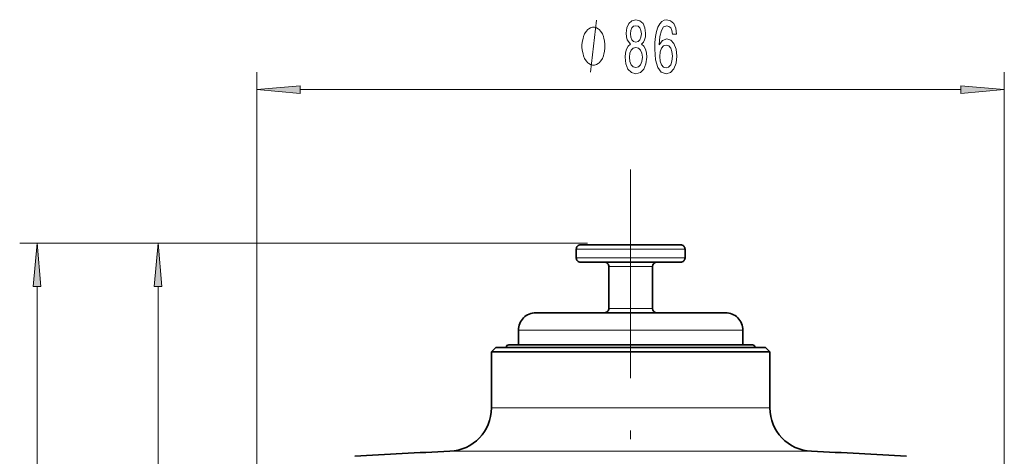
# Model space of a CAD drawing. Extents: x 0 to 210, y 0 to 297.
# Drawn here: x 40 to 97, y 221 to 247 of the extents above; entities that cross this region are included whole.
import ezdxf

# ---------------------------------------------------------------- set-up
doc = ezdxf.new("R2010")
doc.units = 0
doc.linetypes.add('DASHDOT', pattern=[18.5, 12, -3, 0.5, -3])

msp = doc.modelspace()

# ---------------------------------------------------------------- linework, layer by layer
at = {"color": 7, "lineweight": 13}
for p, q in [((53.669266, 215.432724), (53.669266, 243.492401)), ((96.61927, 215.432724), (96.61927, 243.492401)), ((56.159752, 242.492401), (94.128784, 242.492401)), ((72.664597, 233.67395), (40.032089, 233.67395)), ((72.664597, 233.67395), (46.983284, 233.67395)), ((76.642471, 233.323944), (72.019272, 233.323944)), ((78.269272, 233.323944), (76.642471, 233.323944)), ((76.642471, 232.823944), (72.019272, 232.823944)), ((78.269272, 232.823944), (76.642471, 232.823944)), ((75.743553, 232.323944), (73.894272, 232.323944)), ((76.394272, 232.323944), (75.743553, 232.323944)), ((41.032089, 125.414436), (41.032089, 231.183456)), ((47.983284, 207.664429), (47.983284, 231.183456)), ((75.743553, 229.92395), (73.894272, 229.92395)), ((76.394272, 229.92395), (75.743553, 229.92395)), ((68.694267, 228.67395), (72.051971, 228.67395)), ((72.051971, 228.67395), (81.594269, 228.67395)), ((67.144272, 224.205536), (71.308861, 224.205536)), ((71.308861, 224.205536), (83.144272, 224.205536)), ((64.748222, 221.707703), (70.160141, 221.707703)), ((70.160141, 221.707703), (85.540314, 221.707703))]:
    msp.add_line(p, q, dxfattribs=at)
at = {"color": 7, "linetype": 'DASHDOT', "lineweight": 13}
msp.add_line((75.144272, 237.905289), (75.144272, 176.193405), dxfattribs=at)
at = {"color": 7, "lineweight": 35}
for p, q in [((72.019272, 232.823944), (72.019272, 233.323944)), ((76.522614, 233.573944), (72.269272, 233.573944)), ((78.019272, 233.573944), (76.522614, 233.573944)), ((78.269272, 232.823944), (78.269272, 233.323944)), ((76.522614, 232.573944), (72.269272, 232.573944)), ((78.019272, 232.573944), (76.522614, 232.573944)), ((73.894272, 229.92395), (73.894272, 232.323944)), ((76.394272, 229.92395), (76.394272, 232.323944)), ((69.694267, 229.67395), (72.531403, 229.67395)), ((72.531403, 229.67395), (80.594269, 229.67395)), ((68.694267, 228.67395), (68.694267, 227.823944)), ((81.594269, 228.67395), (81.594269, 227.823944)), ((67.394272, 227.67395), (67.144272, 227.42395)), ((67.394272, 227.67395), (71.428719, 227.67395)), ((71.788292, 227.823944), (68.144272, 227.823944)), ((71.428719, 227.67395), (82.894272, 227.67395)), ((82.144272, 227.823944), (71.788292, 227.823944)), ((82.894272, 227.67395), (83.144272, 227.42395)), ((67.144272, 227.42395), (71.308861, 227.42395)), ((67.144272, 227.42395), (67.144272, 224.205536)), ((71.308861, 227.42395), (83.144272, 227.42395)), ((83.144272, 227.42395), (83.144272, 224.205536))]:
    msp.add_line(p, q, dxfattribs=at)
at = {"color": 7, "lineweight": 13}
msp.add_lwpolyline([(72.827881, 243.492401), (73.187881, 246.492401)], dxfattribs=at)
for points in [[(75.126961, 245.109116), (74.994682, 244.988068), (74.903908, 244.819489), (74.846848, 244.607666), (74.82869, 244.352631), (74.870193, 243.967896), (74.989502, 243.669632), (75.184021, 243.479431), (75.448578, 243.405945), (75.710533, 243.479431), (75.90506, 243.669632), (76.024368, 243.967896), (76.068459, 244.352631), (76.047714, 244.607666), (75.993248, 244.819489), (75.899872, 244.988068), (75.770187, 245.109116), (75.87394, 245.21286), (75.946556, 245.355499), (75.990654, 245.528412), (76.00621, 245.740234), (75.964714, 246.04715), (75.855782, 246.293549), (75.679413, 246.453491), (75.448578, 246.514008), (75.215149, 246.453491), (75.03878, 246.293549), (74.927254, 246.04715), (74.888344, 245.740234), (74.901314, 245.528412), (74.945404, 245.355499)], [(75.134743, 245.705658), (75.155495, 245.895859), (75.217743, 246.042831), (75.316299, 246.133606), (75.448578, 246.168182), (75.578262, 246.133606), (75.676819, 246.042831), (75.739067, 245.895859), (75.762413, 245.705658), (75.739067, 245.511124), (75.676819, 245.359833), (75.578262, 245.260406), (75.448578, 245.230148), (75.316299, 245.264725), (75.217743, 245.359833), (75.155495, 245.511124)], [(77.782433, 245.684036), (77.733154, 246.03418), (77.619034, 246.293549), (77.442665, 246.457809), (77.214424, 246.514008), (77.061394, 246.483749), (76.929123, 246.401611), (76.812408, 246.267609), (76.713844, 246.077408), (76.63604, 245.839661), (76.578979, 245.550034), (76.542664, 245.208527), (76.532288, 244.823807), (76.573792, 244.209976), (76.700882, 243.764725), (76.905777, 243.496719), (77.18589, 243.405945), (77.437477, 243.483749), (77.62941, 243.68692), (77.753906, 244.006805), (77.797997, 244.413147), (77.753906, 244.823807), (77.634598, 245.139374), (77.450447, 245.338211), (77.222206, 245.407379), (76.975807, 245.320923), (76.791656, 245.074524), (76.830559, 245.550034), (76.913559, 245.891525), (77.040649, 246.094696), (77.217018, 246.163864), (77.346703, 246.129288), (77.445259, 246.038513), (77.510101, 245.887207), (77.543816, 245.684036)], [(73.667885, 244.992401), (73.667885, 245.092392), (73.637878, 245.292389), (73.60788, 245.442398), (73.577881, 245.542389), (73.517883, 245.692398), (73.427879, 245.842392), (73.337883, 245.942398), (73.277878, 245.992401), (73.187881, 246.042389), (73.067879, 246.092392), (73.007881, 246.092392), (72.947884, 246.092392), (72.827881, 246.042389), (72.737885, 245.992401), (72.677879, 245.942398), (72.587883, 245.842392), (72.497879, 245.692398), (72.437881, 245.542389), (72.407883, 245.442398), (72.377884, 245.292389), (72.347878, 245.092392), (72.347878, 244.992401), (72.347878, 244.892395), (72.377884, 244.692398), (72.407883, 244.542389), (72.437881, 244.442398), (72.497879, 244.292389), (72.587883, 244.142395), (72.677879, 244.042389), (72.737885, 243.992401), (72.827881, 243.942398), (72.947884, 243.892395), (73.007881, 243.892395), (73.067879, 243.892395), (73.187881, 243.942398), (73.277878, 243.992401), (73.337883, 244.042389), (73.427879, 244.142395), (73.517883, 244.292389), (73.577881, 244.442398), (73.60788, 244.542389), (73.637878, 244.692398), (73.667885, 244.892395)], [(77.54641, 244.408813), (77.517883, 244.13649), (77.445259, 243.929001), (77.328545, 243.790665), (77.183296, 243.747437), (77.030273, 243.790665), (76.913559, 243.924667), (76.838341, 244.132172), (76.815002, 244.404495), (76.840935, 244.672516), (76.913559, 244.875687), (77.032867, 245.005371), (77.193672, 245.052917), (77.333733, 245.005371), (77.445259, 244.880005), (77.517883, 244.676834)], [(75.077682, 244.361267), (75.101028, 244.590378), (75.176239, 244.76329), (75.292953, 244.875687), (75.448578, 244.914581), (75.601601, 244.875687), (75.718315, 244.76329), (75.793533, 244.590378), (75.819473, 244.361267), (75.793533, 244.114868), (75.718315, 243.929001), (75.601601, 243.807953), (75.448578, 243.769058), (75.292953, 243.807953), (75.176239, 243.929001), (75.101028, 244.114868)], [(56.159752, 242.710281), (53.669266, 242.492401), (56.159752, 242.274506)], [(94.128784, 242.274506), (96.61927, 242.492401), (94.128784, 242.710281)], [(41.249969, 231.183456), (41.032089, 233.67395), (40.814194, 231.183456)], [(48.201172, 231.183456), (47.983284, 233.67395), (47.765396, 231.183456)]]:
    msp.add_lwpolyline(points, close=True, dxfattribs=at)
at = {"color": 7, "lineweight": 35}
for centre, radius, start, end in [((72.269272, 233.323944), 0.25, 90.000003, 180.000005), ((78.019272, 233.323944), 0.25, 0, 90.000003), ((72.269272, 232.823944), 0.25, 179.999995, 269.999997), ((73.644272, 232.323944), 0.25, 360, 90.000003), ((76.644272, 232.323944), 0.25, 90.000003, 179.999995), ((78.019272, 232.823944), 0.25, 269.999997, 360), ((73.644272, 229.92395), 0.25, 269.999997, 0), ((76.644272, 229.92395), 0.25, 180.000005, 269.999997), ((69.694267, 228.67395), 1, 90.000003, 180.000005), ((80.594269, 228.67395), 1, 0, 90.000003), ((68.144272, 227.67395), 0.15, 90.000003, 180.000005), ((82.144272, 227.67395), 0.15, 0.000001, 89.999996), ((64.644272, 224.205536), 2.5, 272.383173, 0), ((85.644272, 224.205536), 2.5, 180.000005, 267.616828), ((75.144272, -28.07605), 250, 92.383288, 93.636259), ((75.144272, -28.07605), 250, 86.36374, 87.616717)]:
    msp.add_arc(centre, radius, start, end, dxfattribs=at)
at = {"color": 7, "lineweight": 13}
for points in [[(56.159752, 242.710281), (53.669266, 242.492401), (56.159752, 242.710281), (56.159752, 242.274506)], [(94.128784, 242.274506), (96.61927, 242.492401), (94.128784, 242.274506), (94.128784, 242.710281)], [(41.249969, 231.183456), (41.032089, 233.67395), (41.249969, 231.183456), (40.814194, 231.183456)], [(48.201172, 231.183456), (47.983284, 233.67395), (48.201172, 231.183456), (47.765396, 231.183456)]]:
    msp.add_solid(points, dxfattribs=at)

doc.saveas('drawing.dxf')
